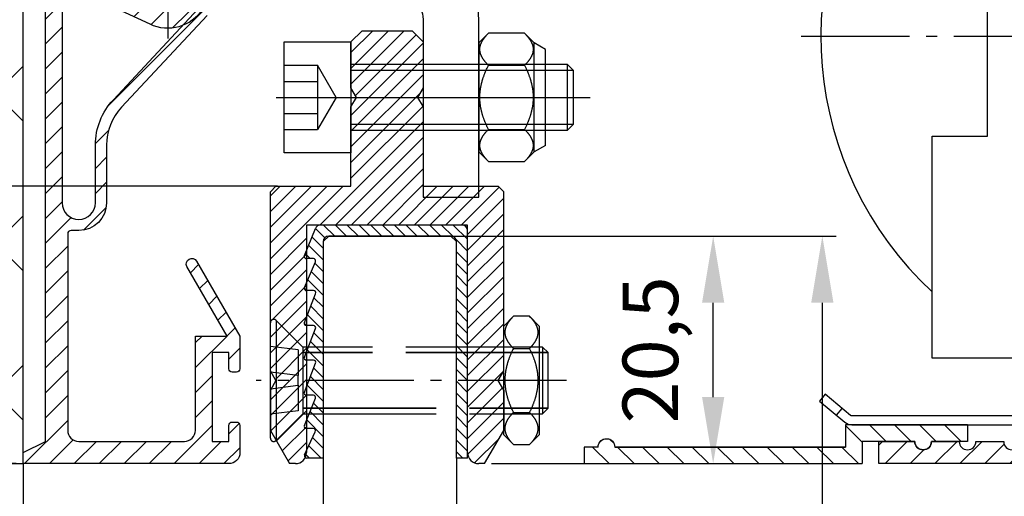
# Model space of a CAD drawing. Units: millimetres. Extents: x -3023 to 5220, y -3036 to 2395.
# Drawn here: x 5000 to 5088, y 2092 to 2135 of the extents above; entities that cross this region are included whole.
import ezdxf

# ---------------------------------------------------------------- set-up
doc = ezdxf.new("R2010")
doc.units = ezdxf.units.MM
doc.linetypes.add('ACAD_ISO02W100', pattern=[15, 12, -3])
doc.linetypes.add('AM_DIN_G_W050', pattern=[13.75, 9.75, -1.5, 1, -1.5])
for name, color, linetype in [('Building-Gebäude', 6, 'Continuous'), ('centerline-Mittellinie', 92, 'AM_DIN_G_W050'), ('dimension-Bemassung', 5, 'Continuous'), ('hatching-Schraffur', 5, 'Continuous'), ('hiddenline-hinterliegendelinie', 6, 'Continuous'), ('hiddenline-Verdeckt', 6, 'ACAD_ISO02W100'), ('outline-Körperkante', 7, 'Continuous'), ('phantom-fiktive Kanten', 1, 'Continuous')]:
    doc.layers.add(name, color=color, linetype=linetype)
doc.layers.add('insert point -Einfügepunkt', color=1, linetype='Continuous', plot=False)
doc.styles.get("Standard").update_dxf_attribs({"font": 'arial.ttf'})
doc.dimstyles.new('Details', dxfattribs={"dimtxt": 5, "dimasz": 6, "dimexe": 1.25, "dimexo": 0.625, "dimgap": 2, "dimtad": 1, "dimdec": 1, "dimtxsty": 'Standard', "dimcen": 2.5, "dimadec": 0, "dimazin": 0, "dimtfac": 1, "dimtdec": 1, "dimtmove": 0, "dimatfit": 3, "dimfxl": 1, "dimarcsym": 0})

# ---------------------------------------------------------------- blocks, each defined once
blk = doc.blocks.new('Schraube_und_Si-Mutter_M6_Rahmenlos')
at = {"layer": 'centerline-Mittellinie', "color": 1, "linetype": 'Continuous'}
blk.add_line((22.766, 33), (51.025, 33), dxfattribs=at)
at = {"layer": 'hiddenline-hinterliegendelinie'}
for p, q in [((23.503, 35.887), (26.503, 35.887)), ((26.503, 35.887), (26.503, 30.113)), ((28.169, 33), (26.503, 35.887)), ((29.503, 36), (47.003, 36)), ((29.503, 35.459), (47.003, 35.459)), ((23.503, 34.443), (26.503, 34.443)), ((28.169, 33), (26.503, 30.113)), ((23.503, 31.557), (26.503, 31.557)), ((47.003, 30.541), (29.503, 30.541)), ((23.503, 30.113), (26.503, 30.113)), ((47.003, 30), (29.503, 30))]:
    blk.add_line(p, q, dxfattribs=at)
at = {"layer": 'outline-Körperkante'}
for p, q in [((41.876, 38.774), (41.003, 37.9)), ((45.129, 38.774), (41.876, 38.774)), ((46.003, 37.9), (45.129, 38.774)), ((23.503, 38), (29.503, 38)), ((23.503, 28), (23.503, 38)), ((29.503, 38), (29.503, 28)), ((41.003, 37.9), (41.003, 33)), ((46.003, 28.1), (46.003, 37.9)), ((47.003, 37.323), (46.003, 37.9)), ((47.003, 28.677), (47.003, 37.323)), ((41.876, 35.887), (45.129, 35.887)), ((47.003, 36), (48.962, 36)), ((47.003, 35.459), (49.503, 35.459)), ((48.962, 36), (49.503, 35.459)), ((48.962, 36), (48.962, 30)), ((49.503, 35.459), (49.503, 30.541)), ((41.003, 33), (41.003, 28.1)), ((49.503, 30.541), (47.003, 30.541)), ((49.503, 30.541), (48.962, 30)), ((41.876, 30.113), (45.129, 30.113)), ((48.962, 30), (47.003, 30)), ((47.003, 28.677), (46.003, 28.1)), ((29.503, 28), (23.503, 28)), ((41.876, 27.226), (41.003, 28.1)), ((46.003, 28.1), (45.129, 27.226)), ((41.876, 27.226), (45.129, 27.226))]:
    blk.add_line(p, q, dxfattribs=at)
for points in [[(41.876, 35.887), (41.822, 35.942, 0.003592), (41.77, 35.996, 0.003817), (41.72, 36.05, 0.004024), (41.673, 36.103, 0.004168), (41.628, 36.155, 0.004347), (41.584, 36.207, 0.004533), (41.543, 36.258, 0.004739), (41.504, 36.308, 0.004929), (41.467, 36.358, 0.005143), (41.432, 36.407, 0.005348), (41.399, 36.456, 0.005574), (41.368, 36.505, 0.005788), (41.339, 36.553, 0.006023), (41.311, 36.601, 0.006243), (41.286, 36.648, 0.006482), (41.262, 36.695, 0.006705), (41.239, 36.742, 0.006943), (41.219, 36.788, 0.007162), (41.2, 36.834, 0.007392), (41.183, 36.88, 0.007599), (41.168, 36.926, 0.007813), (41.154, 36.971, 0.008), (41.142, 37.016, 0.008187), (41.132, 37.061, 0.008346), (41.123, 37.106, 0.008497), (41.116, 37.151, 0.008619), (41.11, 37.196, 0.008725), (41.106, 37.241, 0.008801), (41.104, 37.285, 0.008856), (41.103, 37.33, 0.008882), (41.104, 37.375, 0.008882), (41.106, 37.419, 0.008856), (41.11, 37.464, 0.008801), (41.116, 37.509, 0.008725), (41.123, 37.554, 0.008619), (41.132, 37.599, 0.008498), (41.142, 37.644, 0.008347), (41.154, 37.689, 0.008187), (41.168, 37.735, 0.008001), (41.183, 37.78, 0.007814), (41.2, 37.826, 0.007599), (41.219, 37.872, 0.007388), (41.239, 37.919, 0.007164), (41.262, 37.965, 0.006958), (41.286, 38.012, 0.006701), (41.311, 38.06, 0.006436), (41.339, 38.107, 0.006258), (41.368, 38.155, 0.006166), (41.399, 38.204, 0.00574), (41.432, 38.253, 0.005148), (41.467, 38.302, 0.0055), (41.504, 38.352, 0.006318), (41.545, 38.404, 0.004504), (41.584, 38.453, 0.00138), (41.621, 38.498, 0.006175), (41.673, 38.557, 0.009769), (41.759, 38.65, 0.004347), (41.876, 38.773, 0.002195)], [(45.129, 38.773), (45.184, 38.718, 0.003592), (45.236, 38.664, 0.003817), (45.285, 38.61, 0.004024), (45.333, 38.557, 0.004168), (45.378, 38.505, 0.004348), (45.421, 38.453, 0.004534), (45.462, 38.402, 0.004739), (45.501, 38.352, 0.004929), (45.538, 38.302, 0.005143), (45.573, 38.253, 0.005348), (45.606, 38.204, 0.005575), (45.637, 38.155, 0.005788), (45.667, 38.107, 0.006023), (45.694, 38.06, 0.006243), (45.72, 38.012, 0.006483), (45.744, 37.965, 0.006705), (45.766, 37.919, 0.006943), (45.787, 37.872, 0.007162), (45.805, 37.826, 0.007392), (45.822, 37.78, 0.0076), (45.838, 37.735, 0.007813), (45.851, 37.689, 0.008), (45.864, 37.644, 0.008187), (45.874, 37.599, 0.008346), (45.883, 37.554, 0.008497), (45.89, 37.509, 0.008618), (45.896, 37.464, 0.008725), (45.9, 37.419, 0.008801), (45.902, 37.375, 0.008856), (45.903, 37.33, 0.008882), (45.902, 37.285, 0.008882), (45.9, 37.241, 0.008856), (45.896, 37.196, 0.008801), (45.89, 37.151, 0.008724), (45.883, 37.106, 0.008618), (45.874, 37.061, 0.008497), (45.864, 37.016, 0.008346), (45.851, 36.971, 0.008187), (45.838, 36.926, 0.008), (45.822, 36.88, 0.007814), (45.805, 36.834, 0.007599), (45.787, 36.788, 0.007387), (45.766, 36.742, 0.007163), (45.744, 36.695, 0.006957), (45.72, 36.648, 0.0067), (45.694, 36.601, 0.006436), (45.667, 36.553, 0.006258), (45.637, 36.505, 0.006165), (45.606, 36.456, 0.00574), (45.573, 36.407, 0.005147), (45.539, 36.359, 0.0055), (45.501, 36.308, 0.006318), (45.461, 36.256, 0.004503), (45.421, 36.207, 0.00138), (45.385, 36.162, 0.006175), (45.333, 36.103, 0.009768), (45.246, 36.01, 0.004347), (45.129, 35.887, 0.002195)], [(41.876, 30.113), (41.822, 30.224, 0.002848), (41.77, 30.332, 0.002975), (41.72, 30.44, 0.003078), (41.673, 30.545, 0.003131), (41.628, 30.65, 0.003203), (41.584, 30.753, 0.003277), (41.543, 30.855, 0.003358), (41.504, 30.956, 0.003425), (41.467, 31.056, 0.003502), (41.432, 31.155, 0.003569), (41.399, 31.253, 0.003644), (41.368, 31.35, 0.003709), (41.339, 31.446, 0.00378), (41.311, 31.541, 0.003842), (41.286, 31.636, 0.003909), (41.262, 31.73, 0.003966), (41.239, 31.823, 0.004028), (41.219, 31.916, 0.00408), (41.2, 32.008, 0.004135), (41.183, 32.1, 0.004181), (41.168, 32.191, 0.004229), (41.154, 32.282, 0.004268), (41.142, 32.372, 0.004308), (41.132, 32.463, 0.004339), (41.123, 32.553, 0.00437), (41.116, 32.642, 0.004392), (41.11, 32.732, 0.004413), (41.106, 32.821, 0.004427), (41.104, 32.911, 0.004437), (41.103, 33, 0.004442), (41.104, 33.089, 0.004442), (41.106, 33.179, 0.004437), (41.11, 33.268, 0.004427), (41.116, 33.358, 0.004413), (41.123, 33.447, 0.004392), (41.132, 33.537, 0.00437), (41.142, 33.628, 0.004339), (41.154, 33.718, 0.004308), (41.168, 33.809, 0.004268), (41.183, 33.9, 0.00423), (41.2, 33.992, 0.004181), (41.219, 34.084, 0.004133), (41.239, 34.177, 0.004081), (41.262, 34.27, 0.004036), (41.286, 34.364, 0.003964), (41.311, 34.459, 0.003881), (41.339, 34.554, 0.003851), (41.368, 34.65, 0.00387), (41.399, 34.748, 0.00368), (41.432, 34.845, 0.003364), (41.467, 34.943, 0.003665), (41.504, 35.044, 0.004307), (41.545, 35.148, 0.003143), (41.584, 35.247, 0.000975), (41.621, 35.336, 0.004406), (41.673, 35.455, 0.007242), (41.759, 35.641, 0.003329), (41.876, 35.887, 0.001705)], [(45.129, 35.887), (45.184, 35.776, 0.002847), (45.236, 35.668, 0.002975), (45.285, 35.56, 0.003078), (45.333, 35.455, 0.003131), (45.378, 35.35, 0.003203), (45.421, 35.247, 0.003277), (45.462, 35.145, 0.003358), (45.501, 35.044, 0.003425), (45.538, 34.944, 0.003502), (45.573, 34.845, 0.003569), (45.606, 34.747, 0.003644), (45.637, 34.65, 0.003709), (45.667, 34.554, 0.00378), (45.694, 34.459, 0.003842), (45.72, 34.364, 0.003909), (45.744, 34.27, 0.003966), (45.766, 34.177, 0.004028), (45.787, 34.084, 0.00408), (45.805, 33.992, 0.004135), (45.822, 33.9, 0.004181), (45.838, 33.809, 0.004229), (45.851, 33.718, 0.004268), (45.864, 33.628, 0.004308), (45.874, 33.537, 0.004339), (45.883, 33.447, 0.004369), (45.89, 33.358, 0.004392), (45.896, 33.268, 0.004413), (45.9, 33.179, 0.004427), (45.902, 33.089, 0.004437), (45.903, 33, 0.004442), (45.902, 32.911, 0.004442), (45.9, 32.821, 0.004437), (45.896, 32.732, 0.004427), (45.89, 32.642, 0.004413), (45.883, 32.553, 0.004392), (45.874, 32.463, 0.004369), (45.864, 32.372, 0.004339), (45.851, 32.282, 0.004307), (45.838, 32.191, 0.004268), (45.822, 32.1, 0.00423), (45.805, 32.008, 0.004181), (45.787, 31.916, 0.004133), (45.766, 31.823, 0.004081), (45.744, 31.73, 0.004036), (45.72, 31.636, 0.003963), (45.694, 31.541, 0.00388), (45.667, 31.446, 0.00385), (45.637, 31.35, 0.00387), (45.606, 31.252, 0.00368), (45.573, 31.155, 0.003364), (45.539, 31.057, 0.003665), (45.501, 30.956, 0.004307), (45.461, 30.852, 0.003143), (45.421, 30.753, 0.000975), (45.385, 30.664, 0.004406), (45.333, 30.545, 0.007242), (45.246, 30.359, 0.003329), (45.129, 30.113, 0.001705)], [(41.876, 27.227), (41.822, 27.282, 0.003592), (41.77, 27.336, 0.003818), (41.72, 27.39, 0.004024), (41.673, 27.443, 0.004168), (41.628, 27.495, 0.004348), (41.584, 27.547, 0.004534), (41.543, 27.598, 0.004739), (41.504, 27.648, 0.004929), (41.467, 27.698, 0.005144), (41.432, 27.747, 0.005348), (41.399, 27.796, 0.005575), (41.368, 27.845, 0.005788), (41.339, 27.893, 0.006023), (41.311, 27.94, 0.006243), (41.286, 27.988, 0.006483), (41.262, 28.035, 0.006705), (41.239, 28.081, 0.006944), (41.219, 28.128, 0.007162), (41.2, 28.174, 0.007392), (41.183, 28.22, 0.0076), (41.168, 28.265, 0.007813), (41.154, 28.311, 0.008001), (41.142, 28.356, 0.008188), (41.132, 28.401, 0.008347), (41.123, 28.446, 0.008498), (41.116, 28.491, 0.008619), (41.11, 28.536, 0.008725), (41.106, 28.581, 0.008801), (41.104, 28.625, 0.008856), (41.103, 28.67, 0.008882), (41.104, 28.715, 0.008882), (41.106, 28.759, 0.008856), (41.11, 28.804, 0.008801), (41.116, 28.849, 0.008725), (41.123, 28.894, 0.008619), (41.132, 28.939, 0.008497), (41.142, 28.984, 0.008346), (41.154, 29.029, 0.008187), (41.168, 29.074, 0.008001), (41.183, 29.12, 0.007814), (41.2, 29.166, 0.007599), (41.219, 29.212, 0.007387), (41.239, 29.258, 0.007163), (41.262, 29.305, 0.006958), (41.286, 29.352, 0.0067), (41.311, 29.399, 0.006436), (41.339, 29.447, 0.006258), (41.368, 29.495, 0.006165), (41.399, 29.544, 0.00574), (41.432, 29.593, 0.005148), (41.467, 29.641, 0.0055), (41.504, 29.692, 0.006318), (41.545, 29.744, 0.004503), (41.584, 29.793, 0.00138), (41.621, 29.838, 0.006175), (41.673, 29.897, 0.009768), (41.759, 29.99, 0.004347), (41.876, 30.113, 0.002195)], [(45.129, 30.113), (45.184, 30.058, 0.003591), (45.236, 30.004, 0.003817), (45.285, 29.95, 0.004024), (45.333, 29.897, 0.004168), (45.378, 29.845, 0.004347), (45.421, 29.793, 0.004533), (45.462, 29.742, 0.004739), (45.501, 29.692, 0.004929), (45.538, 29.642, 0.005143), (45.573, 29.593, 0.005347), (45.606, 29.544, 0.005574), (45.637, 29.495, 0.005788), (45.667, 29.447, 0.006022), (45.694, 29.399, 0.006243), (45.72, 29.352, 0.006482), (45.744, 29.305, 0.006705), (45.766, 29.258, 0.006943), (45.787, 29.212, 0.007162), (45.805, 29.166, 0.007391), (45.822, 29.12, 0.007599), (45.838, 29.074, 0.007812), (45.851, 29.029, 0.008), (45.864, 28.984, 0.008187), (45.874, 28.939, 0.008346), (45.883, 28.894, 0.008497), (45.89, 28.849, 0.008618), (45.896, 28.804, 0.008725), (45.9, 28.759, 0.008801), (45.902, 28.715, 0.008856), (45.903, 28.67, 0.008882), (45.902, 28.625, 0.008882), (45.9, 28.581, 0.008856), (45.896, 28.536, 0.008801), (45.89, 28.491, 0.008725), (45.883, 28.446, 0.008618), (45.874, 28.401, 0.008497), (45.864, 28.356, 0.008346), (45.851, 28.311, 0.008187), (45.838, 28.265, 0.008001), (45.822, 28.22, 0.007814), (45.805, 28.174, 0.007599), (45.787, 28.128, 0.007387), (45.766, 28.081, 0.007163), (45.744, 28.035, 0.006958), (45.72, 27.988, 0.006701), (45.694, 27.94, 0.006436), (45.667, 27.893, 0.006258), (45.637, 27.845, 0.006166), (45.606, 27.796, 0.00574), (45.573, 27.747, 0.005148), (45.539, 27.698, 0.0055), (45.501, 27.648, 0.006318), (45.461, 27.596, 0.004504), (45.421, 27.547, 0.00138), (45.385, 27.502, 0.006175), (45.333, 27.443, 0.009769), (45.246, 27.35, 0.004347), (45.129, 27.227, 0.002195)]]:
    blk.add_lwpolyline(points, format="xyb", dxfattribs=at)
blk = doc.blocks.new('408941_Halteprofil_FF_Rahmenlos')
at = {"layer": 'hatching-Schraffur'}
h = blk.add_hatch(dxfattribs=at)
h.set_pattern_fill('ANSI31', color=256, scale=8, style=0)
h.set_pattern_definition([(45, (-467.1222, -222.2133), (-0.7071068, 0.7071068), [])])
h.paths.add_polyline_path([(36.003, 32.134), (35.503, 33), (36.003, 33.866), (36.003, 38), (35.003, 39), (30.503, 39), (29.503, 38), (29.503, 33.866), (30.003, 33), (29.503, 32.134), (29.503, 25), (22.753, 25), (22.253, 24.5), (22.253, 8.366), (22.753, 7.5), (22.253, 6.634), (22.253, 3), (23.985, 0), (24.505, 0, 0.413628), (25.503, 1), (25.503, 21.5), (40.003, 21.5), (40.003, 0.999, 0.413401), (41.001, 0), (41.521, 0), (43.253, 3), (43.253, 6.634), (42.753, 7.5), (43.253, 8.366), (43.253, 24.5), (42.753, 25), (36.003, 25)])
at = {"layer": 'insert point -Einfügepunkt', "color": 1, "linetype": 'Continuous'}
blk.add_point((0, 0), dxfattribs=at)
at = {"layer": 'outline-Körperkante'}
for p, q in [((29.503, 38), (30.503, 39)), ((30.503, 39), (35.003, 39)), ((35.003, 39), (36.003, 38)), ((29.503, 33.866), (29.503, 38)), ((36.003, 38), (36.003, 33.866)), ((30.003, 33), (29.503, 33.866)), ((36.003, 33.866), (35.503, 33)), ((29.503, 32.134), (30.003, 33)), ((35.503, 33), (36.003, 32.134)), ((29.503, 25), (29.503, 32.134)), ((36.003, 32.134), (36.003, 25)), ((22.753, 25), (22.253, 24.5)), ((22.753, 25), (29.503, 25)), ((36.003, 25), (42.753, 25)), ((43.253, 24.5), (42.753, 25)), ((22.253, 8.366), (22.253, 24.5)), ((43.253, 8.366), (43.253, 24.5)), ((40.003, 21.5), (25.503, 21.5)), ((25.503, 21.5), (25.503, 1)), ((40.003, 1), (40.003, 21.5)), ((22.753, 7.5), (22.253, 8.366)), ((42.753, 7.5), (43.253, 8.366)), ((22.753, 7.5), (22.253, 6.634)), ((43.253, 6.634), (42.753, 7.5)), ((22.253, 6.634), (22.253, 6.634)), ((22.253, 6.634), (22.253, 3)), ((43.253, 6.634), (43.253, 3)), ((22.253, 3), (23.985, 0)), ((41.521, 0), (43.253, 3)), ((24.503, 0), (23.985, 0)), ((41.521, 0), (41.003, 0))]:
    blk.add_line(p, q, dxfattribs=at)
for centre, start, end in [((24.503, 1), 270, 0), ((41.003, 1), 180, 270)]:
    blk.add_arc(centre, 1, start, end, dxfattribs=at)
blk.add_point((36.003, 25), dxfattribs=at)
blk = doc.blocks.new('408947_Gummiprofi_LF_12mm_Rahmenlos')
at = {"layer": 'hatching-Schraffur'}
h = blk.add_hatch(dxfattribs=at)
h.set_pattern_fill('ANSI31', color=256, scale=6, angle=90, style=0)
h.set_pattern_definition([(135, (0, 0), (-0.53033, -0.53033), [])])
h.paths.add_polyline_path([(38.503, 20.5, -0.414214), (39.003, 20), (39.003, 0.5), (40.003, 0.5), (40.003, 21, 0.414214), (39.503, 21.5), (26.762, 21.5, 0.305934), (26.298, 21.187), (25.314, 18.745, 0.531471), (25.499, 18.47), (26.122, 18.47, -0.537088), (26.307, 18.192), (25.321, 15.864, 0.537088), (25.505, 15.586), (26.132, 15.586, -0.527485), (26.318, 15.314), (25.309, 12.717, 0.527485), (25.495, 12.444), (26.131, 12.444, -0.528019), (26.318, 12.171), (25.309, 9.59, 0.528019), (25.496, 9.317), (26.132, 9.317, -0.527091), (26.319, 9.045), (25.308, 6.436, 0.527091), (25.495, 6.164), (26.127, 6.164, -0.532581), (26.312, 5.888), (25.315, 3.439, 0.532581), (25.5, 3.164), (26.113, 3.164, -0.546557), (26.294, 2.88), (25.333, 0.783, 0.546557), (25.515, 0.5), (27.003, 0.5), (27.003, 20, -0.414214), (27.503, 20.5)])
at = {"layer": 'insert point -Einfügepunkt', "color": 1, "linetype": 'Continuous'}
blk.add_point((0, 0), dxfattribs=at)
at = {"layer": 'outline-Körperkante'}
for p, q in [((39.503, 21.5), (26.762, 21.5)), ((25.314, 18.745), (26.298, 21.187)), ((38.503, 20.5), (27.503, 20.5)), ((40.003, 0.5), (40.003, 21)), ((27.003, 20), (27.003, 0.5)), ((39.003, 0.5), (39.003, 20)), ((25.321, 15.864), (26.307, 18.192)), ((26.122, 18.47), (25.499, 18.47)), ((25.309, 12.717), (26.318, 15.314)), ((26.132, 15.586), (25.505, 15.586)), ((26.131, 12.444), (25.495, 12.444)), ((25.309, 9.59), (26.318, 12.171)), ((25.308, 6.436), (26.319, 9.045)), ((26.132, 9.317), (25.496, 9.317)), ((25.315, 3.439), (26.312, 5.888)), ((26.127, 6.164), (25.495, 6.164)), ((25.333, 0.783), (26.294, 2.88)), ((26.113, 3.164), (25.5, 3.164)), ((27.003, 0.5), (25.515, 0.5)), ((40.003, 0.5), (39.003, 0.5))]:
    blk.add_line(p, q, dxfattribs=at)
for centre, radius, start, end in [((26.762, 21), 0.5, 90, 158.0426), ((39.503, 21), 0.5, 0, 90), ((27.503, 20), 0.5, 90, 180), ((38.503, 20), 0.5, 0, 90), ((25.499, 18.67), 0.2, 158.0426, 270), ((26.122, 18.27), 0.2, 337.04119, 90), ((25.505, 15.786), 0.2, 157.04119, 270), ((26.132, 15.386), 0.2, 338.75611, 90), ((25.495, 12.644), 0.2, 158.75611, 270), ((26.131, 12.244), 0.2, 338.66046, 90), ((25.496, 9.517), 0.2, 158.66046, 270), ((26.132, 9.117), 0.2, 338.82671, 90), ((25.495, 6.364), 0.2, 158.82671, 270), ((26.127, 5.964), 0.2, 337.84437, 90), ((25.5, 3.364), 0.2, 157.84437, 270), ((26.113, 2.964), 0.2, 335.36348, 90), ((25.515, 0.7), 0.2, 155.36348, 270)]:
    blk.add_arc(centre, radius, start, end, dxfattribs=at)
blk = doc.blocks.new('6kt-Mutter_M6_0')
at = {"layer": 'centerline-Mittellinie', "color": 1}
blk.add_line((4, 0), (-0.5, 0), dxfattribs=at)
at = {"layer": 'outline-Körperkante'}
for p, q in [((0.874, 5.774), (0, 4.9)), ((2.326, 5.774), (0.874, 5.774)), ((3.2, 4.9), (2.326, 5.774)), ((0, -4.5), (0, 4.9)), ((3.2, 4.9), (3.2, -4.9)), ((0.874, 2.887), (2.326, 2.887)), ((0, -0.866), (0, 0.866)), ((0.874, -2.887), (2.326, -2.887)), ((0, -4.9), (0, -4.5)), ((0, -4.9), (0.874, -5.774)), ((2.326, -5.774), (3.2, -4.9)), ((0.874, -5.774), (2.326, -5.774))]:
    blk.add_line(p, q, dxfattribs=at)
for points in [[(0.873, 5.773), (0.819, 5.718, 0.003592), (0.767, 5.664, 0.003817), (0.717, 5.61, 0.004024), (0.67, 5.557, 0.004168), (0.625, 5.505, 0.004348), (0.582, 5.454, 0.004534), (0.541, 5.403, 0.004739), (0.502, 5.352, 0.004929), (0.465, 5.302, 0.005143), (0.43, 5.253, 0.005348), (0.396, 5.204, 0.005574), (0.365, 5.155, 0.005788), (0.336, 5.107, 0.006023), (0.308, 5.06, 0.006243), (0.283, 5.012, 0.006482), (0.259, 4.965, 0.006705), (0.237, 4.919, 0.006943), (0.216, 4.872, 0.007162), (0.197, 4.826, 0.007392), (0.18, 4.78, 0.007599), (0.165, 4.735, 0.007813), (0.151, 4.689, 0.008), (0.139, 4.644, 0.008187), (0.129, 4.599, 0.008346), (0.12, 4.554, 0.008497), (0.113, 4.509, 0.008618), (0.107, 4.464, 0.008725), (0.103, 4.419, 0.008801), (0.101, 4.375, 0.008856), (0.1, 4.33, 0.008882), (0.101, 4.285, 0.008882), (0.103, 4.241, 0.008856), (0.107, 4.196, 0.008801), (0.113, 4.151, 0.008725), (0.12, 4.106, 0.008618), (0.129, 4.061, 0.008497), (0.139, 4.016, 0.008346), (0.151, 3.971, 0.008187), (0.165, 3.926, 0.008), (0.18, 3.88, 0.007814), (0.197, 3.834, 0.007599), (0.216, 3.788, 0.007387), (0.237, 3.742, 0.007163), (0.259, 3.695, 0.006958), (0.283, 3.648, 0.0067), (0.308, 3.601, 0.006436), (0.336, 3.553, 0.006258), (0.365, 3.505, 0.006165), (0.397, 3.456, 0.00574), (0.43, 3.408, 0.005148), (0.464, 3.359, 0.0055), (0.502, 3.308, 0.006318), (0.542, 3.256, 0.004503), (0.582, 3.207, 0.00138), (0.618, 3.162, 0.006175), (0.67, 3.103, 0.009768), (0.756, 3.01, 0.004347), (0.873, 2.887, 0.002195)], [(2.326, 2.887), (2.381, 2.942, 0.003592), (2.433, 2.996, 0.003817), (2.483, 3.05, 0.004024), (2.53, 3.103, 0.004168), (2.575, 3.155, 0.004347), (2.618, 3.207, 0.004533), (2.659, 3.258, 0.004739), (2.698, 3.308, 0.004929), (2.735, 3.358, 0.005143), (2.77, 3.408, 0.005348), (2.803, 3.456, 0.005574), (2.835, 3.505, 0.005788), (2.864, 3.553, 0.006023), (2.892, 3.601, 0.006243), (2.917, 3.648, 0.006483), (2.941, 3.695, 0.006705), (2.963, 3.742, 0.006943), (2.984, 3.788, 0.007162), (3.003, 3.834, 0.007392), (3.02, 3.88, 0.0076), (3.035, 3.926, 0.007813), (3.049, 3.971, 0.008001), (3.061, 4.016, 0.008188), (3.071, 4.061, 0.008347), (3.08, 4.106, 0.008498), (3.087, 4.151, 0.008619), (3.093, 4.196, 0.008725), (3.097, 4.241, 0.008801), (3.099, 4.285, 0.008856), (3.1, 4.33, 0.008882), (3.099, 4.375, 0.008882), (3.097, 4.419, 0.008856), (3.093, 4.464, 0.008801), (3.087, 4.509, 0.008725), (3.08, 4.554, 0.008619), (3.071, 4.599, 0.008498), (3.061, 4.644, 0.008347), (3.049, 4.689, 0.008187), (3.035, 4.735, 0.008001), (3.02, 4.78, 0.007814), (3.003, 4.826, 0.007599), (2.984, 4.872, 0.007388), (2.963, 4.919, 0.007164), (2.941, 4.965, 0.006958), (2.917, 5.012, 0.006701), (2.892, 5.06, 0.006436), (2.864, 5.107, 0.006258), (2.835, 5.155, 0.006166), (2.803, 5.204, 0.00574), (2.77, 5.253, 0.005148), (2.736, 5.302, 0.0055), (2.698, 5.352, 0.006318), (2.658, 5.404, 0.004504), (2.618, 5.454, 0.00138), (2.582, 5.498, 0.006175), (2.53, 5.557, 0.009769), (2.444, 5.65, 0.004347), (2.326, 5.773, 0.002195)], [(0.873, 2.887), (0.819, 2.776, 0.002847), (0.767, 2.668, 0.002975), (0.717, 2.56, 0.003078), (0.67, 2.455, 0.003131), (0.625, 2.35, 0.003203), (0.582, 2.247, 0.003277), (0.541, 2.145, 0.003358), (0.502, 2.044, 0.003425), (0.465, 1.944, 0.003502), (0.43, 1.845, 0.003569), (0.396, 1.747, 0.003644), (0.365, 1.65, 0.003709), (0.336, 1.554, 0.00378), (0.308, 1.459, 0.003842), (0.283, 1.364, 0.003909), (0.259, 1.27, 0.003966), (0.237, 1.177, 0.004028), (0.216, 1.084, 0.00408), (0.197, 0.992, 0.004135), (0.18, 0.9, 0.004181), (0.165, 0.809, 0.004229), (0.151, 0.718, 0.004268), (0.139, 0.628, 0.004308), (0.129, 0.537, 0.004339), (0.12, 0.447, 0.004369), (0.113, 0.358, 0.004392), (0.107, 0.268, 0.004413), (0.103, 0.179, 0.004427), (0.101, 0.089, 0.004437), (0.1, 0, 0.004442), (0.101, -0.089, 0.004442), (0.103, -0.179, 0.004437), (0.107, -0.268, 0.004427), (0.113, -0.358, 0.004413), (0.12, -0.447, 0.004392), (0.129, -0.537, 0.004369), (0.139, -0.628, 0.004339), (0.151, -0.718, 0.004307), (0.165, -0.809, 0.004268), (0.18, -0.9, 0.00423), (0.197, -0.992, 0.004181), (0.216, -1.084, 0.004133), (0.237, -1.177, 0.004081), (0.259, -1.27, 0.004036), (0.283, -1.364, 0.003963), (0.308, -1.459, 0.003881), (0.336, -1.554, 0.00385), (0.365, -1.65, 0.00387), (0.397, -1.748, 0.00368), (0.43, -1.845, 0.003364), (0.464, -1.943, 0.003665), (0.502, -2.044, 0.004307), (0.542, -2.148, 0.003143), (0.582, -2.247, 0.000975), (0.618, -2.336, 0.004406), (0.67, -2.455, 0.007242), (0.756, -2.641, 0.003329), (0.873, -2.887, 0.001705)], [(2.326, -2.887), (2.381, -2.776, 0.002848), (2.433, -2.668, 0.002975), (2.483, -2.56, 0.003078), (2.53, -2.455, 0.003131), (2.575, -2.35, 0.003203), (2.618, -2.247, 0.003277), (2.659, -2.145, 0.003358), (2.698, -2.044, 0.003425), (2.735, -1.944, 0.003502), (2.77, -1.845, 0.003569), (2.803, -1.747, 0.003644), (2.835, -1.65, 0.003709), (2.864, -1.554, 0.00378), (2.892, -1.459, 0.003842), (2.917, -1.364, 0.003909), (2.941, -1.27, 0.003966), (2.963, -1.177, 0.004028), (2.984, -1.084, 0.00408), (3.003, -0.992, 0.004135), (3.02, -0.9, 0.004181), (3.035, -0.809, 0.004229), (3.049, -0.718, 0.004268), (3.061, -0.628, 0.004308), (3.071, -0.537, 0.004339), (3.08, -0.447, 0.00437), (3.087, -0.358, 0.004393), (3.093, -0.268, 0.004413), (3.097, -0.179, 0.004427), (3.099, -0.089, 0.004438), (3.1, 0, 0.004442), (3.099, 0.089, 0.004442), (3.097, 0.179, 0.004438), (3.093, 0.268, 0.004427), (3.087, 0.358, 0.004413), (3.08, 0.447, 0.004393), (3.071, 0.537, 0.00437), (3.061, 0.628, 0.004339), (3.049, 0.718, 0.004308), (3.035, 0.809, 0.004268), (3.02, 0.9, 0.00423), (3.003, 0.992, 0.004181), (2.984, 1.084, 0.004133), (2.963, 1.177, 0.004081), (2.941, 1.27, 0.004036), (2.917, 1.364, 0.003964), (2.892, 1.459, 0.003881), (2.864, 1.554, 0.003851), (2.835, 1.65, 0.00387), (2.803, 1.748, 0.00368), (2.77, 1.845, 0.003364), (2.736, 1.943, 0.003665), (2.698, 2.044, 0.004307), (2.658, 2.148, 0.003143), (2.618, 2.247, 0.000975), (2.582, 2.336, 0.004406), (2.53, 2.455, 0.007243), (2.444, 2.641, 0.003329), (2.326, 2.887, 0.001705)], [(0.873, -2.887), (0.819, -2.942, 0.003592), (0.767, -2.996, 0.003817), (0.717, -3.05, 0.004024), (0.67, -3.103, 0.004168), (0.625, -3.155, 0.004347), (0.582, -3.207, 0.004533), (0.541, -3.258, 0.004739), (0.502, -3.308, 0.004929), (0.465, -3.358, 0.005143), (0.43, -3.407, 0.005348), (0.396, -3.456, 0.005574), (0.365, -3.505, 0.005788), (0.336, -3.553, 0.006022), (0.308, -3.601, 0.006243), (0.283, -3.648, 0.006482), (0.259, -3.695, 0.006705), (0.237, -3.742, 0.006943), (0.216, -3.788, 0.007162), (0.197, -3.834, 0.007392), (0.18, -3.88, 0.007599), (0.165, -3.926, 0.007812), (0.151, -3.971, 0.008), (0.139, -4.016, 0.008187), (0.129, -4.061, 0.008346), (0.12, -4.106, 0.008497), (0.113, -4.151, 0.008618), (0.107, -4.196, 0.008725), (0.103, -4.241, 0.008801), (0.101, -4.285, 0.008856), (0.1, -4.33, 0.008882), (0.101, -4.375, 0.008882), (0.103, -4.419, 0.008856), (0.107, -4.464, 0.008801), (0.113, -4.509, 0.008725), (0.12, -4.554, 0.008618), (0.129, -4.599, 0.008497), (0.139, -4.644, 0.008346), (0.151, -4.689, 0.008187), (0.165, -4.735, 0.008001), (0.18, -4.78, 0.007814), (0.197, -4.826, 0.007599), (0.216, -4.872, 0.007387), (0.237, -4.919, 0.007163), (0.259, -4.965, 0.006958), (0.283, -5.012, 0.0067), (0.308, -5.06, 0.006436), (0.336, -5.107, 0.006258), (0.365, -5.155, 0.006166), (0.397, -5.204, 0.00574), (0.43, -5.253, 0.005148), (0.464, -5.302, 0.0055), (0.502, -5.352, 0.006318), (0.542, -5.404, 0.004504), (0.582, -5.454, 0.00138), (0.618, -5.498, 0.006175), (0.67, -5.557, 0.009769), (0.756, -5.65, 0.004347), (0.873, -5.773, 0.002195)], [(2.326, -5.773), (2.381, -5.718, 0.003592), (2.433, -5.664, 0.003817), (2.483, -5.61, 0.004024), (2.53, -5.557, 0.004168), (2.575, -5.505, 0.004348), (2.618, -5.454, 0.004534), (2.659, -5.402, 0.004739), (2.698, -5.352, 0.004929), (2.735, -5.302, 0.005143), (2.77, -5.253, 0.005348), (2.803, -5.204, 0.005575), (2.835, -5.155, 0.005788), (2.864, -5.107, 0.006023), (2.892, -5.06, 0.006243), (2.917, -5.012, 0.006483), (2.941, -4.965, 0.006705), (2.963, -4.919, 0.006944), (2.984, -4.872, 0.007162), (3.003, -4.826, 0.007392), (3.02, -4.78, 0.0076), (3.035, -4.735, 0.007813), (3.049, -4.689, 0.008001), (3.061, -4.644, 0.008188), (3.071, -4.599, 0.008347), (3.08, -4.554, 0.008498), (3.087, -4.509, 0.008619), (3.093, -4.464, 0.008725), (3.097, -4.419, 0.008801), (3.099, -4.375, 0.008856), (3.1, -4.33, 0.008882), (3.099, -4.285, 0.008882), (3.097, -4.241, 0.008856), (3.093, -4.196, 0.008801), (3.087, -4.151, 0.008725), (3.08, -4.106, 0.008619), (3.071, -4.061, 0.008498), (3.061, -4.016, 0.008347), (3.049, -3.971, 0.008187), (3.035, -3.926, 0.008001), (3.02, -3.88, 0.007814), (3.003, -3.834, 0.007599), (2.984, -3.788, 0.007387), (2.963, -3.742, 0.007163), (2.941, -3.695, 0.006958), (2.917, -3.648, 0.0067), (2.892, -3.601, 0.006436), (2.864, -3.553, 0.006258), (2.835, -3.505, 0.006165), (2.803, -3.456, 0.00574), (2.77, -3.407, 0.005148), (2.736, -3.359, 0.0055), (2.698, -3.308, 0.006318), (2.658, -3.256, 0.004503), (2.618, -3.207, 0.00138), (2.582, -3.162, 0.006175), (2.53, -3.103, 0.009768), (2.444, -3.01, 0.004347), (2.326, -2.887, 0.002195)]]:
    blk.add_lwpolyline(points, format="xyb", dxfattribs=at)
blk = doc.blocks.new('Senkschraube_KS_M6x25')
at = {"layer": 'centerline-Mittellinie'}
blk.add_line((26.663, 0), (-1.275, 0), dxfattribs=at)
at = {"layer": 'hiddenline-Verdeckt'}
for p, q in [((2.924, 3), (0.512, 5.412)), ((2.5, 2.743), (0, 3.05)), ((2.5, 2.743), (2.5, 0.443)), ((2.924, 3), (2.924, -3)), ((24.2, 3), (2.924, 3)), ((24.2, 2.5), (2.924, 2.5)), ((24.2, 2.48), (2.924, 2.48)), ((2.5, 0.443), (0, 0.75)), ((2.5, -0.443), (2.5, 0.443)), ((0, -0.75), (2.5, -0.443)), ((2.5, -0.443), (2.5, -2.743)), ((2.924, -2.48), (24.2, -2.48)), ((2.924, -2.5), (24.2, -2.5)), ((2.5, -2.743), (0, -3.05)), ((2.924, -3), (24.2, -3))]:
    blk.add_line(p, q, dxfattribs=at)
blk.add_arc((0.3, 5.2), 0.3, 45, 180, dxfattribs=at)
at = {"layer": 'outline-Körperkante'}
for p, q in [((24.5, 3), (24.2, 3)), ((24.5, 3), (24.5, -3)), ((25, 2.5), (24.5, 3)), ((25, 2.5), (24.2, 2.5)), ((25, 2.48), (24.2, 2.48)), ((25, -2.5), (25, 2.5)), ((24.2, -2.48), (25, -2.48)), ((24.2, -2.5), (25, -2.5)), ((24.5, -3), (25, -2.5)), ((24.2, -3), (24.5, -3))]:
    blk.add_line(p, q, dxfattribs=at)
blk = doc.blocks.new('SR_Laufflügel_WD2201_Rahmenlos_12mm')
at = {"layer": 'hiddenline-Verdeckt'}
for p, q in [((22.253, 2.3), (22.253, 12.7)), ((22.765, 12.912), (22.765, 2.088)), ((22.765, 2.088), (25.177, 4.5))]:
    blk.add_line(p, q, dxfattribs=at)
blk.add_arc((22.553, 2.3), 0.3, 180, 315, dxfattribs=at)
at = {"layer": 'outline-Körperkante'}
for p, q in [((27.003, 20), (27.503, 20.5)), ((27.503, 20.5), (38.503, 20.5)), ((38.503, 20.5), (39.003, 20)), ((27.003, 0.5), (27.003, -2072.737)), ((39.003, 0.5), (39.003, -2072.737))]:
    blk.add_line(p, q, dxfattribs=at)
at = {"layer": 'dimension-Bemassung'}
for name, p in [('Senkschraube_KS_M6x25', (22.253, 7.5)), ('6kt-Mutter_M6_0', (43.253, 7.5))]:
    blk.add_blockref(name, p, dxfattribs=at)
at = {"layer": 'hatching-Schraffur'}
for name in ['408941_Halteprofil_FF_Rahmenlos', '408947_Gummiprofi_LF_12mm_Rahmenlos']:
    blk.add_blockref(name, (0, 0), dxfattribs=at)
blk = doc.blocks.new('*D135')
at = {"layer": 'Defpoints', "color": 0, "transparency": 16777216}
for p in [(0, 100), (0, 0), (-91.016, 0)]:
    blk.add_point(p, dxfattribs=at)
at = {"layer": 'dimension-Bemassung', "color": 0, "lineweight": -2, "transparency": 16777216}
for p, q in [((-0.625, 100), (-92.266, 100)), ((-91.016, 94), (-91.016, 6)), ((-0.625, 0), (-92.266, 0))]:
    blk.add_line(p, q, dxfattribs=at)
at = {"layer": 'dimension-Bemassung', "color": 0, "transparency": 16777216}
for points in [[(-92.016, 94), (-90.016, 94), (-91.016, 100)], [(-92.016, 6), (-90.016, 6), (-91.016, 0)]]:
    blk.add_solid(points, dxfattribs=at)
at = {"layer": 'dimension-Bemassung', "color": 0, "transparency": 16777216, "insert": (-95.569, 50), "char_height": 5, "attachment_point": 5, "rotation": 90}
blk.add_mtext('100', dxfattribs=at)
blk = doc.blocks.new('*D143')
at = {"layer": 'Defpoints', "color": 0, "transparency": 16777216}
for p in [(38.503, 20.5), (62.104, 20.5), (41.521, 0)]:
    blk.add_point(p, dxfattribs=at)
at = {"layer": 'dimension-Bemassung', "color": 0, "lineweight": -2, "transparency": 16777216}
for p, q in [((39.128, 20.5), (63.354, 20.5)), ((62.104, 6), (62.104, 14.5)), ((42.146, 0), (63.354, 0))]:
    blk.add_line(p, q, dxfattribs=at)
at = {"layer": 'dimension-Bemassung', "color": 0, "transparency": 16777216}
for points in [[(61.104, 14.5), (63.104, 14.5), (62.104, 20.5)], [(61.104, 6), (63.104, 6), (62.104, 0)]]:
    blk.add_solid(points, dxfattribs=at)
at = {"layer": 'dimension-Bemassung', "color": 0, "transparency": 16777216, "insert": (57.099, 10.25), "char_height": 5, "attachment_point": 5, "rotation": 90}
blk.add_mtext('20,5', dxfattribs=at)
blk = doc.blocks.new('*D144')
at = {"layer": 'Defpoints', "color": 0, "transparency": 16777216}
for p in [(-79.461, 25), (23.503, 25), (-51.45, 0)]:
    blk.add_point(p, dxfattribs=at)
at = {"layer": 'dimension-Bemassung', "color": 0, "lineweight": -2, "transparency": 16777216}
for p, q in [((22.878, 25), (-80.711, 25)), ((-79.461, 6), (-79.461, 19)), ((-52.075, 0), (-80.711, 0))]:
    blk.add_line(p, q, dxfattribs=at)
at = {"layer": 'dimension-Bemassung', "color": 0, "transparency": 16777216}
for points in [[(-80.461, 19), (-78.461, 19), (-79.461, 25)], [(-80.461, 6), (-78.461, 6), (-79.461, 0)]]:
    blk.add_solid(points, dxfattribs=at)
at = {"layer": 'dimension-Bemassung', "color": 0, "transparency": 16777216, "insert": (-84.014, 12.5), "char_height": 5, "attachment_point": 5, "rotation": 90}
blk.add_mtext('25±7', dxfattribs=at)
blk = doc.blocks.new('*D66')
at = {"layer": 'Defpoints', "color": 0, "transparency": 16777216}
for p in [(6377.602, 2115.5), (6416.528, 2115.5), (6377.602, 10)]:
    blk.add_point(p, dxfattribs=at)
at = {"layer": 'dimension-Bemassung', "color": 0, "lineweight": -2, "transparency": 16777216}
for p, q in [((6378.227, 2115.5), (6417.778, 2115.5)), ((6416.528, 16), (6416.528, 2109.5)), ((6378.227, 10), (6417.778, 10))]:
    blk.add_line(p, q, dxfattribs=at)
at = {"layer": 'dimension-Bemassung', "color": 0, "transparency": 16777216}
for points in [[(6415.528, 2109.5), (6417.528, 2109.5), (6416.528, 2115.5)], [(6415.528, 16), (6417.528, 16), (6416.528, 10)]]:
    blk.add_solid(points, dxfattribs=at)
at = {"layer": 'dimension-Bemassung', "color": 0, "transparency": 16777216, "insert": (6410.231, 2035.892), "char_height": 5, "attachment_point": 5, "rotation": 90}
blk.add_mtext('FH1=GH1', dxfattribs=at)
blk = doc.blocks.new('*D147')
at = {"layer": 'Defpoints', "color": 0, "transparency": 16777216}
for p in [(-79.461, 100), (-0.006, 100), (22.878, 25)]:
    blk.add_point(p, dxfattribs=at)
at = {"layer": 'dimension-Bemassung', "color": 0, "lineweight": -2, "transparency": 16777216}
for p, q in [((-0.631, 100), (-80.711, 100)), ((-79.461, 31), (-79.461, 94)), ((22.253, 25), (-80.711, 25))]:
    blk.add_line(p, q, dxfattribs=at)
at = {"layer": 'dimension-Bemassung', "color": 0, "transparency": 16777216}
for points in [[(-80.461, 94), (-78.461, 94), (-79.461, 100)], [(-80.461, 31), (-78.461, 31), (-79.461, 25)]]:
    blk.add_solid(points, dxfattribs=at)
at = {"layer": 'dimension-Bemassung', "color": 0, "transparency": 16777216, "insert": (-84.004, 62.5), "char_height": 5, "attachment_point": 5, "rotation": 90}
blk.add_mtext('75±7', dxfattribs=at)
blk = doc.blocks.new('406990_WD2201_Kabelführungsprofil')
at = {"layer": 'hatching-Schraffur'}
h = blk.add_hatch(dxfattribs=at)
h.set_pattern_fill('ANSI31', color=256, scale=0.5, style=0)
h.paths.add_polyline_path([(4.991, 21), (4.301, 21.001, 0.414732), (4, 20.701), (4, 3, 0.414214), (5, 2), (14.5, 2, 0.414214), (15.5, 3), (15.5, 11.5), (18.345, 11.5), (14.737, 17.75, -1), (15.603, 18.25), (19.5, 11.5), (19.5, 8.55, -0.414214), (19.2, 8.25), (18.8, 8.25, -0.414214), (18.5, 8.55), (18.5, 10), (17, 10), (17, 2), (18.5, 2), (18.5, 3.45, -0.414214), (18.8, 3.75), (19.2, 3.75, -0.414214), (19.5, 3.45), (19.5, 1, -0.414214), (18.5, 0), (0, 0), (0, 1), (2, 2), (2, 41.5), (5.307, 44.807, -0.200235), (6.019, 45.1), (6.156, 45.1, -0.649025), (6.654, 44.074), (5.74, 42.986, 0.466308), (5.9, 42.08), (6.802, 41.56, -0.767327), (6.652, 41), (3.8, 41, 0.414214), (3.5, 40.7), (3.5, 23.5, 1), (6.5, 23.5), (6.5, 28.7, -0.189856), (8.112, 32.792), (16.141, 41.402, 0.655629), (15.706, 42.4), (14.7, 42.4, -0.57735), (14.44, 42.85), (15.08, 43.959, -0.767327), (17.1, 43.418), (17.1, 41.752, -0.189856), (16.563, 40.388), (8.843, 32.11, 0.189856), (7.5, 28.7), (7.5, 23.5, -0.415251)])
at = {"layer": 'outline-Körperkante'}
for points in [[(4.996, 21), (4.301, 21.001, 0.414732), (4, 20.701), (4, 3, 0.414214), (5, 2), (14.5, 2, 0.414214), (15.5, 3), (15.5, 11.5), (18.345, 11.5), (14.737, 17.75, -1), (15.603, 18.25), (19.5, 11.5), (19.5, 8.55, -0.414214), (19.2, 8.25), (18.8, 8.25, -0.414214), (18.5, 8.55), (18.5, 10), (17, 10), (17, 2), (18.5, 2), (18.5, 3.45, -0.414214), (18.8, 3.75), (19.2, 3.75, -0.414214), (19.5, 3.45), (19.5, 1, -0.414214), (18.5, 0), (0, 0), (0, 1), (2, 2), (2, 41.5)], [(3.5, 40.7), (3.5, 23.5, 1), (6.5, 23.5), (6.5, 28.7, -0.189856), (8.112, 32.792), (16.141, 41.402, 0.655629)], [(16.563, 40.388), (8.843, 32.11, 0.189856), (7.5, 28.7), (7.5, 23.5, -0.414212), (5, 21)]]:
    blk.add_lwpolyline(points, format="xyb", dxfattribs=at)
blk = doc.blocks.new('407044_WD2201_Kämpferprofil')
at = {"layer": 'hatching-Schraffur'}
h = blk.add_hatch(dxfattribs=at)
h.set_pattern_fill('ANSI31', color=256, scale=0.5, style=0)
h.set_pattern_definition([(45, (0, 100), (-1.122532, 1.122532), [])])
h.paths.add_polyline_path([(9.506, 79.134), (9.006, 80), (9.506, 80.866), (9.506, 95.5), (39.052, 95.5, -0.332369), (41.929, 93.35), (43.85, 93.35, -0.414214), (46, 95.5), (56.463, 95.5, -0.382162), (59.445, 92.831), (59.562, 91.779, 0.382162), (61.549, 90), (67, 90), (67, 97), (64.7, 97), (64.7, 92.5), (62.5, 92.5), (62, 97), (62, 99), (60, 99), (60, 100), (0, 100), (0, 97), (0.5, 93), (2.3, 93), (2.306, 97), (5.006, 97), (5.006, 64.326), (5.006, 49.32, 0.176327), (6.176, 46.106), (6.767, 45.401, -0.339454), (6.82, 44.185), (5.736, 42.636, 0.459471), (5.856, 42.197), (11.453, 39.587, 0.107142), (13.006, 39.25), (13.006, 40.85, -1.208029), (13.795, 45), (18.467, 45, 0.57735), (19.506, 45), (23.506, 45, 0.411525), (24.321, 44.778), (29.506, 47.771), (29.506, 50), (23.955, 50, 0.816497), (19.056, 50), (12.506, 50), (12.506, 51), (9.506, 51), (9.506, 64.134), (9.006, 65), (9.506, 65.866)])
h.paths.add_polyline_path([(43.85, 93.35), (41.929, 93.35, -0.041408), (42.03, 92.864, 0.378993), (46, 89.35), (46, 91.2, -0.414214)], flags=17)
h.paths.add_polyline_path([(48.807, 90.5), (50, 90.5), (50, 92.5), (47.975, 92.5, -0.299597), (46, 91.2), (46, 89.35, 0.196923)], flags=17)
h.paths.add_polyline_path([(14.812, 41.834, -0.254686), (13.006, 40.85), (13.006, 39.25, 0.254686), (16.156, 40.966, 1)], flags=17)
at = {"layer": 'centerline-Mittellinie'}
blk.add_line((13.006, 43), (13.006, 38.311), dxfattribs=at)
at = {"layer": 'insert point -Einfügepunkt'}
blk.add_point((0, 0), dxfattribs=at)
at = {"layer": 'outline-Körperkante'}
blk.add_line((5.856, 42.197), (11.389, 39.616), dxfattribs=at)
blk.add_arc((13.006, 43), 3.75, 244.46179, 327.15469, dxfattribs=at)
blk = doc.blocks.new('WD2203 Rahmenlos Laufwagenbuegel')
blk.add_lwpolyline([(60.1, -33.501), (55.1, -33.501), (55.1, -67.501), (60.1, -67.501), (60.1, -87.501), (17.1, -87.501), (17.1, -67.501), (22.1, -67.501), (22.1, -33.501), (17.1, -33.501), (17.1, -9.501), (60.1, -9.501)], close=True)
blk.add_lwpolyline([(-32.7, -39.987), (-32.7, -47.643, 0.131653), (-31.762, -51.143), (-28.968, -55.983, -0.131652), (-28.7, -56.983), (-28.7, -72.987), (-23.7, -72.988), (-23.7, -56.983, 0.131652), (-24.638, -53.483), (-27.432, -48.643, -0.131653), (-27.7, -47.643), (-27.7, -43.813)], format="xyb")
blk.add_arc((38.6, -58.501), 31.5, 142.9024, 226.95758)
at = {"layer": 'centerline-Mittellinie'}
blk.add_line((5.312, -58.501), (71.312, -58.501), dxfattribs=at)
blk = doc.blocks.new('406984_WD2201_Verschalungsprofil')
at = {"layer": 'hatching-Schraffur'}
h = blk.add_hatch(dxfattribs=at)
h.set_pattern_fill('ANSI31', color=256, scale=0.5, style=0)
h.set_pattern_definition([(45, (-116.6368, -261.4505), (-1.122532, 1.122532), [])])
h.paths.add_polyline_path([(-2, -98), (-9.791, -98), (-18.452, -93), (-23, -93), (-23, -95.5), (-22.202, -95.5), (-21.509, -94.3), (-20.643, -94.8), (-20.355, -94.3), (-19.489, -94.8), (-19.2, -94.3), (-12.791, -98), (-44.25, -98, -1), (-45.75, -98), (-48.25, -98, -1), (-49.75, -98), (-52.25, -98, -1), (-53.75, -98), (-56.25, -98, -1), (-57.75, -98), (-60.25, -98, -1), (-61.75, -98), (-65, -98), (-65, -100), (0, -100), (0, -74.1), (-4, -73.25), (-4, -70.75), (0, -69.9), (0, -8.25), (-2, -8.25), (-2, -14.25), (-4.5, -14.25), (-4.5, -11.75), (-6, -11.75), (-6, -15.75), (-2, -15.75), (-2, -20.48), (-1.7, -21), (-2, -21.52), (-2, -68.28), (-6, -69.13), (-6, -74.87), (-2, -75.72)])
h.paths.add_polyline_path([(-2, -2.25), (-2, -8.25), (0, -8.25), (0, 0), (-82, 0), (-82, -1), (-69, -1), (-68, -2), (-63.75, -2, 1), (-62.25, -2), (-19.75, -2, 1), (-18.25, -2), (-6, -2), (-6, -4.75), (-4.5, -4.75), (-4.5, -2.25)])
blk.add_lwpolyline([(0, -100), (-65, -100), (-65, -98), (-61.75, -98, 1), (-60.25, -98), (-57.75, -98, 1), (-56.25, -98), (-53.75, -98, 1), (-52.25, -98)], format="xyb")
blk = doc.blocks.new('406986_Z-Profil_WD2201')
at = {"layer": 'hatching-Schraffur'}
h = blk.add_hatch(dxfattribs=at)
h.set_pattern_fill('ANSI31', color=256, scale=0.5, style=0)
h.set_pattern_definition([(45, (77.9611, -227.9122), (-1.122532, 1.122532), [])])
h.paths.add_polyline_path([(-23.5, 0), (-23.5, 2), (-34.5, 2), (-34.5, 0.5), (-31.25, 0.5, 1), (-29.75, 0.5), (-25, 0.5), (-25, -1.5), (0, -1.5), (0, 0), (-1.25, 0, 0.414214), (-2, 0.75, 0.414332), (-2.745, 0)])
at = {"layer": 'outline-Körperkante'}
for p, q in [((-34.5, 2), (-23.5, 2)), ((-34.5, 2), (-34.5, 0.5)), ((-23.5, 2), (-23.5, 0)), ((-34.5, 0.5), (-31.25, 0.5)), ((-29.75, 0.5), (-25, 0.5)), ((-25, 0.5), (-25, -1.5)), ((-1.25, 0), (0, 0)), ((-1.25, 0), (0, 0)), ((0, 0), (0, -1.5)), ((0, -1.5), (-25, -1.5))]:
    blk.add_line(p, q, dxfattribs=at)
blk.add_lwpolyline([(-1.255, 0.087, 0.946696), (-2.745, 0), (-23.5, 0), (-2.749, 0)], format="xyb", dxfattribs=at)
for centre, start, end in [((-30.5, 0.5), 180, 0), ((-30.5, 0.5), 180, 360), ((-2, 0), 0, 180)]:
    blk.add_arc(centre, 0.75, start, end, dxfattribs=at)
blk = doc.blocks.new('Klipsprofil 01')
blk.add_line((-49.298, -0.845), (-48.784, -0.232))
blk.add_lwpolyline([(-0.047, -0.9), (-47.915, -0.9, -0.176327), (-48.043, -0.853), (-50.316, 1.054), (-50.83, 0.441), (-48.558, -1.466, 0.176327), (-47.915, -1.7), (0.834, -1.7, -0.176031), (0.962, -1.747), (-0.047, -0.9)], format="xyb")
blk.add_lwpolyline([(2.694, -3.2), (3.702, -3.2), (3.8, -3.083), (0.041, 0.071), (0, 0), (-0.866, 0.5), (-1.143, 0.02)], close=True)
blk = doc.blocks.new('SR_WD2203_Rahmenlos_Antriebsquerschnitt_mit_Einhängeblech_kpl')
at = {"layer": 'dimension-Bemassung', "xscale": -1}
blk.add_blockref('406986_Z-Profil_WD2201', (50.5, 1.5), dxfattribs=at)
at = {"layer": 'outline-Körperkante'}
for name, p in [('407044_WD2201_Kämpferprofil', (0, 0)), ('406984_WD2201_Verschalungsprofil', (142, 100)), ('WD2203 Rahmenlos Laufwagenbuegel', (64.7, 97)), ('406990_WD2201_Kabelführungsprofil', (0.006, 0)), ('Klipsprofil 01', (122.511, 5.2))]:
    blk.add_blockref(name, p, dxfattribs=at)
blk = doc.blocks.new('SR_WD2203_OF_Rahmenlos_Sturz_kpl')
at = {"layer": 'hatching-Schraffur'}
h = blk.add_hatch(dxfattribs=at)
h.set_pattern_fill('ANSI37', color=256, scale=3, style=0)
h.paths.add_polyline_path([(-51.45, 150), (-51.45, 0), (0, 0), (0, 110), (220, 110), (220, 150)])
at = {"layer": 'Building-Gebäude'}
for p, q in [((0, 0), (0, 110)), ((-51.45, 0), (0, 0))]:
    blk.add_line(p, q, dxfattribs=at)
at = {"layer": 'phantom-fiktive Kanten'}
blk.add_line((0, 0), (0, -2095), dxfattribs=at)
at = {"layer": 'dimension-Bemassung'}
for name in ['SR_Laufflügel_WD2201_Rahmenlos_12mm', 'Schraube_und_Si-Mutter_M6_Rahmenlos', 'Schraube_und_Si-Mutter_M6_Rahmenlos']:
    blk.add_blockref(name, (0, 0), dxfattribs=at)
at = {"layer": 'outline-Körperkante'}
for name in ['SR_WD2203_Rahmenlos_Antriebsquerschnitt_mit_Einhängeblech_kpl', 'SR_Laufflügel_WD2201_Rahmenlos_12mm']:
    blk.add_blockref(name, (0, 0), dxfattribs=at)
at = {"layer": 'dimension-Bemassung'}
for base, p1, p2, picture, middle in [((-91.016, 0), (0, 100), (0, 0), '*D135', (-95.569, 50)), ((62.104, 20.5), (41.521, 0), (38.503, 20.5), '*D143', (57.099, 10.25))]:
    dim = blk.add_linear_dim(base=base, p1=p1, p2=p2, angle=90, dimstyle='Details', dxfattribs=at)
    dim.commit()
    dim.dimension.update_dxf_attribs({"geometry": picture, "text_midpoint": middle})
for base, p1, p2, override, picture, middle in [((-79.461, 100), (22.878, 25), (-0.006, 100), {"dimtol": 1, "dimtp": 7, "dimtm": 7}, '*D147', (-84.004, 62.5)), ((-79.461, 25), (-51.45, 0), (23.503, 25), {"dimgap": 2, "dimtol": 1, "dimlim": 0, "dimtp": 7, "dimtm": 7}, '*D144', (-84.014, 12.5))]:
    dim = blk.add_linear_dim(base=base, p1=p1, p2=p2, angle=90, dimstyle='Details', override=override, dxfattribs=at)
    dim.commit()
    dim.dimension.update_dxf_attribs({"geometry": picture, "text_midpoint": middle})
dim = blk.add_linear_dim(base=(71.929, 20.5), p1=(33.003, -2085), p2=(33.003, 20.5), angle=90, text='FH1=GH1', dimstyle='Details', override={"dimtmove": 2}, dxfattribs=at)
dim.commit()
dim.dimension.update_dxf_attribs({"geometry": '*D66', "text_midpoint": (65.632, -59.108), "dimtype": 128, "insert": (-6344.599, -2095)})

msp = doc.modelspace()

# ---------------------------------------------------------------- block references
at = {"layer": 'outline-Körperkante'}
msp.add_blockref('SR_WD2203_OF_Rahmenlos_Sturz_kpl', (5000, 2095), dxfattribs=at)

doc.saveas('drawing.dxf')
